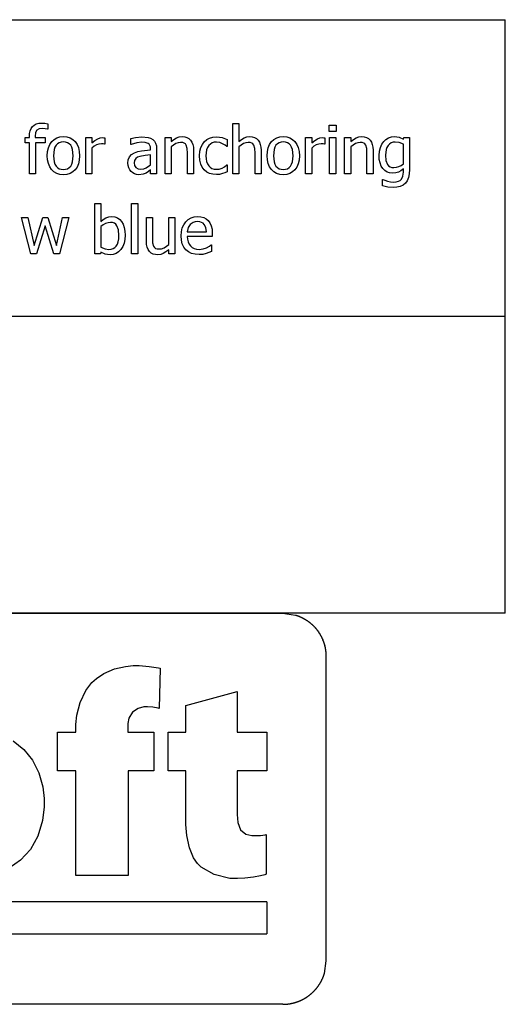
# Model space of a CAD drawing. Extents: x -8246 to 8246, y -6153 to 6153.
# Drawn here: x 6233 to 8246, y -6153 to -2074 of the extents above; entities that cross this region are included whole.
import ezdxf

# ---------------------------------------------------------------- set-up
doc = ezdxf.new("R2010")
doc.units = 0
doc.layers.get('0').update_dxf_attribs({"linetype": 'CONTINUOUS'})

msp = doc.modelspace()

# ---------------------------------------------------------------- linework, layer by layer
for p, q in [((3902.2, -2073.8), (8246, -2073.8)), ((8246, -3303.1), (8246, -2073.8)), ((6276.6, -2533.6), (6280.7, -2524.1)), ((6280.7, -2524.1), (6286.4, -2516.2)), ((6286.4, -2516.2), (6293.6, -2510.1)), ((6293.6, -2510.1), (6302.2, -2505.7)), ((6302.2, -2505.7), (6312.2, -2503)), ((6313.6, -2525.9), (6304.5, -2531.3)), ((6312.2, -2503), (6323.6, -2502.2)), ((6327.3, -2524.2), (6313.6, -2525.9)), ((6323.6, -2502.2), (6337.3, -2502.9)), ((6338.5, -2525.3), (6327.3, -2524.2)), ((6337.3, -2502.9), (6349.5, -2504.6)), ((6348.2, -2527.6), (6338.5, -2525.3)), ((6349.5, -2527.6), (6348.2, -2527.6)), ((6349.5, -2504.6), (6349.5, -2527.6)), ((7116, -2712.2), (7116, -2503.5)), ((7116, -2503.5), (7141.2, -2503.5)), ((7141.2, -2503.5), (7141.2, -2579)), ((7516, -2537.3), (7516, -2511.1)), ((7516, -2511.1), (7544.7, -2511.1)), ((7544.7, -2511.1), (7544.7, -2537.3)), ((6256.3, -2583.3), (6256.3, -2562.4)), ((6256.3, -2562.4), (6273.3, -2562.4)), ((6273.3, -2557.4), (6274.2, -2544.7)), ((6273.3, -2562.4), (6273.3, -2557.4)), ((6274.2, -2544.7), (6276.6, -2533.6)), ((6299.4, -2541.4), (6297.7, -2557.3)), ((6297.7, -2557.3), (6297.7, -2562.4)), ((6297.7, -2562.4), (6339.5, -2562.4)), ((6304.5, -2531.3), (6299.4, -2541.4)), ((6339.5, -2562.4), (6339.5, -2583.3)), ((6365.9, -2579), (6375.9, -2569.9)), ((6375.9, -2569.9), (6387.3, -2563.4)), ((6387.3, -2563.4), (6400.2, -2559.5)), ((6400.2, -2559.5), (6414.5, -2558.2)), ((6414.5, -2558.2), (6428.9, -2559.5)), ((6428.9, -2559.5), (6441.8, -2563.4)), ((6441.8, -2563.4), (6453.2, -2569.9)), ((6453.2, -2569.9), (6463.1, -2578.9)), ((6507.2, -2712.2), (6507.2, -2562.4)), ((6507.2, -2562.4), (6532.4, -2562.4)), ((6532.4, -2562.4), (6532.4, -2584.6)), ((6545.3, -2574.2), (6556.5, -2567.4)), ((6556.5, -2567.4), (6566.6, -2563.6)), ((6566.6, -2563.6), (6576.4, -2562.4)), ((6576.4, -2562.4), (6582.2, -2562.6)), ((6582.2, -2562.6), (6586.6, -2563.2)), ((6586.6, -2563.2), (6586.6, -2589.5)), ((6693.7, -2565.6), (6713.7, -2561.2)), ((6693.7, -2591.2), (6693.7, -2565.6)), ((6713.7, -2561.2), (6739.5, -2558.8)), ((6739.5, -2558.8), (6765.5, -2561.2)), ((6765.5, -2561.2), (6775.5, -2564.6)), ((6775.5, -2564.6), (6784.5, -2569.9)), ((6784.5, -2569.9), (6791.7, -2577)), ((6836.2, -2712.2), (6836.2, -2562.4)), ((6836.2, -2562.4), (6861.4, -2562.4)), ((6861.4, -2562.4), (6861.4, -2579)), ((6872.6, -2570.1), (6883.6, -2563.6)), ((6883.6, -2563.6), (6894.9, -2559.6)), ((6894.9, -2559.6), (6906.8, -2558.2)), ((6906.8, -2558.2), (6917.3, -2559.1)), ((6917.3, -2559.1), (6926.5, -2561.9)), ((6926.5, -2561.9), (6934.6, -2566.4)), ((6934.6, -2566.4), (6941.4, -2572.8)), ((7008.4, -2570.6), (7020.5, -2564.2)), ((7020.5, -2564.2), (7034.2, -2560.2)), ((7034.2, -2560.2), (7048.8, -2558.9)), ((7048.8, -2558.9), (7061, -2559.8)), ((7061, -2559.8), (7072.6, -2562.4)), ((7072.6, -2562.4), (7093.1, -2570.4)), ((7152.4, -2570.1), (7163.5, -2563.6)), ((7163.5, -2563.6), (7174.8, -2559.6)), ((7174.8, -2559.6), (7186.7, -2558.2)), ((7186.7, -2558.2), (7197.2, -2559.1)), ((7197.2, -2559.1), (7206.4, -2561.9)), ((7206.4, -2561.9), (7214.5, -2566.4)), ((7214.5, -2566.4), (7221.3, -2572.8)), ((7277, -2579), (7287, -2569.9)), ((7287, -2569.9), (7298.4, -2563.4)), ((7298.4, -2563.4), (7311.3, -2559.5)), ((7311.3, -2559.5), (7325.6, -2558.2)), ((7325.6, -2558.2), (7340, -2559.5)), ((7340, -2559.5), (7352.9, -2563.4)), ((7352.9, -2563.4), (7364.3, -2569.9)), ((7364.3, -2569.9), (7374.2, -2578.9)), ((7418.3, -2712.2), (7418.3, -2562.4)), ((7418.3, -2562.4), (7443.5, -2562.4)), ((7443.5, -2562.4), (7443.5, -2584.6)), ((7456.4, -2574.2), (7467.6, -2567.4)), ((7467.6, -2567.4), (7477.7, -2563.6)), ((7477.7, -2563.6), (7487.5, -2562.4)), ((7487.5, -2562.4), (7493.3, -2562.6)), ((7493.3, -2562.6), (7497.7, -2563.2)), ((7497.7, -2563.2), (7497.7, -2589.5)), ((7544.7, -2537.3), (7516, -2537.3)), ((7517.8, -2712.2), (7517.8, -2562.4)), ((7517.8, -2562.4), (7543, -2562.4)), ((7543, -2562.4), (7543, -2712.2)), ((7580, -2712.2), (7580, -2562.4)), ((7580, -2562.4), (7605.2, -2562.4)), ((7605.2, -2562.4), (7605.2, -2579)), ((7616.4, -2570.1), (7627.5, -2563.6)), ((7627.5, -2563.6), (7638.8, -2559.6)), ((7638.8, -2559.6), (7650.7, -2558.2)), ((7650.7, -2558.2), (7661.1, -2559.1)), ((7661.1, -2559.1), (7670.4, -2561.9)), ((7670.4, -2561.9), (7678.4, -2566.4)), ((7678.4, -2566.4), (7685.3, -2572.8)), ((7742.1, -2578.3), (7751.4, -2569.8)), ((7751.4, -2569.8), (7762.1, -2563.4)), ((7762.1, -2563.4), (7773.9, -2559.5)), ((7773.9, -2559.5), (7786, -2558.2)), ((7786, -2558.2), (7806.2, -2561)), ((7806.2, -2561), (7823.3, -2568.8)), ((7823.3, -2568.8), (7824.7, -2562.4)), ((7824.7, -2562.4), (7848.5, -2562.4)), ((7848.5, -2562.4), (7848.5, -2695.1)), ((6273.3, -2583.3), (6256.3, -2583.3)), ((6273.3, -2712.2), (6273.3, -2583.3)), ((6339.5, -2583.3), (6298.6, -2583.3)), ((6298.6, -2583.3), (6298.6, -2712.2)), ((6348.7, -2619.6), (6352.1, -2604)), ((6352.1, -2604), (6357.9, -2590.4)), ((6357.9, -2590.4), (6365.9, -2579)), ((6379.5, -2602.1), (6376.2, -2612)), ((6384.2, -2594.1), (6379.5, -2602.1)), ((6390.1, -2587.9), (6384.2, -2594.1)), ((6397.1, -2583.5), (6390.1, -2587.9)), ((6405.3, -2580.8), (6397.1, -2583.5)), ((6414.5, -2579.9), (6405.3, -2580.8)), ((6423.8, -2580.8), (6414.5, -2579.9)), ((6431.9, -2583.5), (6423.8, -2580.8)), ((6438.9, -2587.9), (6431.9, -2583.5)), ((6444.7, -2594.1), (6438.9, -2587.9)), ((6449.4, -2602.1), (6444.7, -2594.1)), ((6452.7, -2612), (6449.4, -2602.1)), ((6463.1, -2578.9), (6471.1, -2590.4)), ((6471.1, -2590.4), (6476.8, -2603.9)), ((6476.8, -2603.9), (6480.2, -2619.6)), ((6532.4, -2584.6), (6545.3, -2574.2)), ((6541.7, -2598.2), (6532.4, -2605.8)), ((6532.4, -2605.8), (6532.4, -2712.2)), ((6551.5, -2592.7), (6541.7, -2598.2)), ((6561.6, -2589.4), (6551.5, -2592.7)), ((6571.7, -2588.3), (6561.6, -2589.4)), ((6579.3, -2588.5), (6571.7, -2588.3)), ((6585.3, -2589.5), (6579.3, -2588.5)), ((6586.6, -2589.5), (6585.3, -2589.5)), ((6695.2, -2591.2), (6693.7, -2591.2)), ((6718.8, -2583.6), (6695.2, -2591.2)), ((6739.3, -2581), (6718.8, -2583.6)), ((6753.7, -2582), (6739.3, -2581)), ((6765.5, -2586.1), (6753.7, -2582)), ((6769.8, -2589.7), (6765.5, -2586.1)), ((6773, -2594.5), (6769.8, -2589.7)), ((6775, -2600.8), (6773, -2594.5)), ((6775.7, -2608.8), (6775, -2600.8)), ((6775.7, -2613.6), (6775.7, -2608.8)), ((6791.7, -2577), (6796.7, -2585.8)), ((6796.7, -2585.8), (6799.8, -2596.7)), ((6799.8, -2596.7), (6800.8, -2609.7)), ((6800.8, -2609.7), (6800.8, -2712.2)), ((6861.4, -2579), (6872.6, -2570.1)), ((6880.9, -2587.2), (6861.4, -2600.3)), ((6861.4, -2600.3), (6861.4, -2712.2)), ((6890.7, -2583.5), (6880.9, -2587.2)), ((6900.3, -2582.2), (6890.7, -2583.5)), ((6908.8, -2582.9), (6900.3, -2582.2)), ((6915.3, -2585), (6908.8, -2582.9)), ((6920.2, -2588.4), (6915.3, -2585)), ((6923.9, -2593.4), (6920.2, -2588.4)), ((6927.7, -2607.6), (6923.9, -2593.4)), ((6928.7, -2626.9), (6927.7, -2607.6)), ((6941.4, -2572.8), (6946.9, -2580.9)), ((6946.9, -2580.9), (6950.8, -2590.6)), ((6950.8, -2590.6), (6953.1, -2601.9)), ((6953.1, -2601.9), (6953.9, -2614.9)), ((6980.3, -2619.1), (6984.3, -2603.4)), ((6984.3, -2603.4), (6990.5, -2590.2)), ((6990.5, -2590.2), (6998.4, -2579.3)), ((6998.4, -2579.3), (7008.4, -2570.6)), ((7011.8, -2603.7), (7008.1, -2613.4)), ((7017, -2595.6), (7011.8, -2603.7)), ((7023.4, -2589.1), (7017, -2595.6)), ((7030.8, -2584.5), (7023.4, -2589.1)), ((7039.1, -2581.7), (7030.8, -2584.5)), ((7048.4, -2580.7), (7039.1, -2581.7)), ((7062.1, -2582.8), (7048.4, -2580.7)), ((7074.5, -2587.5), (7062.1, -2582.8)), ((7084.7, -2593.5), (7074.5, -2587.5)), ((7091.6, -2598.7), (7084.7, -2593.5)), ((7093.1, -2598.7), (7091.6, -2598.7)), ((7093.1, -2570.4), (7093.1, -2598.7)), ((7141.2, -2579), (7152.4, -2570.1)), ((7160.7, -2587.2), (7141.2, -2600.3)), ((7141.2, -2600.3), (7141.2, -2712.2)), ((7170.6, -2583.5), (7160.7, -2587.2)), ((7180.1, -2582.2), (7170.6, -2583.5)), ((7188.6, -2582.9), (7180.1, -2582.2)), ((7195.1, -2585), (7188.6, -2582.9)), ((7200, -2588.4), (7195.1, -2585)), ((7203.7, -2593.4), (7200, -2588.4)), ((7207.5, -2607.6), (7203.7, -2593.4)), ((7208.6, -2626.9), (7207.5, -2607.6)), ((7221.3, -2572.8), (7226.7, -2580.9)), ((7226.7, -2580.9), (7230.6, -2590.6)), ((7230.6, -2590.6), (7233, -2601.9)), ((7233, -2601.9), (7233.8, -2614.9)), ((7259.7, -2619.6), (7263.2, -2604)), ((7263.2, -2604), (7268.9, -2590.4)), ((7268.9, -2590.4), (7277, -2579)), ((7290.6, -2602.1), (7287.3, -2612)), ((7295.2, -2594.1), (7290.6, -2602.1)), ((7301.1, -2587.9), (7295.2, -2594.1)), ((7308.2, -2583.5), (7301.1, -2587.9)), ((7316.3, -2580.8), (7308.2, -2583.5)), ((7325.6, -2579.9), (7316.3, -2580.8)), ((7334.9, -2580.8), (7325.6, -2579.9)), ((7343, -2583.5), (7334.9, -2580.8)), ((7349.9, -2587.9), (7343, -2583.5)), ((7355.8, -2594.1), (7349.9, -2587.9)), ((7360.4, -2602.1), (7355.8, -2594.1)), ((7363.7, -2612), (7360.4, -2602.1)), ((7374.2, -2578.9), (7382.1, -2590.4)), ((7382.1, -2590.4), (7387.8, -2603.9)), ((7387.8, -2603.9), (7391.3, -2619.6)), ((7443.5, -2584.6), (7456.4, -2574.2)), ((7452.7, -2598.2), (7443.5, -2605.8)), ((7443.5, -2605.8), (7443.5, -2712.2)), ((7462.5, -2592.7), (7452.7, -2598.2)), ((7472.6, -2589.4), (7462.5, -2592.7)), ((7482.8, -2588.3), (7472.6, -2589.4)), ((7490.4, -2588.5), (7482.8, -2588.3)), ((7496.3, -2589.5), (7490.4, -2588.5)), ((7497.7, -2589.5), (7496.3, -2589.5)), ((7605.2, -2579), (7616.4, -2570.1)), ((7624.7, -2587.2), (7605.2, -2600.3)), ((7605.2, -2600.3), (7605.2, -2712.2)), ((7634.6, -2583.5), (7624.7, -2587.2)), ((7644.1, -2582.2), (7634.6, -2583.5)), ((7652.6, -2582.9), (7644.1, -2582.2)), ((7659.1, -2585), (7652.6, -2582.9)), ((7664, -2588.4), (7659.1, -2585)), ((7667.7, -2593.4), (7664, -2588.4)), ((7671.5, -2607.6), (7667.7, -2593.4)), ((7672.5, -2626.9), (7671.5, -2607.6)), ((7685.3, -2572.8), (7690.7, -2580.9)), ((7690.7, -2580.9), (7694.6, -2590.6)), ((7694.6, -2590.6), (7697, -2601.9)), ((7697, -2601.9), (7697.7, -2614.9)), ((7724.1, -2618.3), (7728.1, -2602.8)), ((7728.1, -2602.8), (7734.2, -2589.5)), ((7734.2, -2589.5), (7742.1, -2578.3)), ((7755, -2602.8), (7751.6, -2612.1)), ((7759.8, -2595), (7755, -2602.8)), ((7765.8, -2588.8), (7759.8, -2595)), ((7772.9, -2584.4), (7765.8, -2588.8)), ((7780.9, -2581.8), (7772.9, -2584.4)), ((7790, -2580.9), (7780.9, -2581.8)), ((7805.9, -2582.8), (7790, -2580.9)), ((7823.3, -2589.3), (7805.9, -2582.8)), ((7823.3, -2671.5), (7823.3, -2589.3)), ((6347.5, -2637.3), (6348.7, -2619.6)), ((6348.6, -2654.6), (6347.5, -2637.3)), ((6376.2, -2612), (6373.5, -2637.3)), ((6373.5, -2637.3), (6376.2, -2662.1)), ((6455.3, -2637.3), (6452.7, -2612)), ((6452.7, -2662.4), (6455.3, -2637.3)), ((6480.2, -2619.6), (6481.3, -2637.3)), ((6481.3, -2637.3), (6480.2, -2655.2)), ((6683.2, -2654.3), (6688.1, -2642.2)), ((6688.1, -2642.2), (6696.6, -2632.4)), ((6696.6, -2632.4), (6708.9, -2624.9)), ((6708.9, -2624.9), (6722.6, -2620)), ((6714.1, -2649.3), (6709.2, -2657)), ((6721.6, -2643.8), (6714.1, -2649.3)), ((6730.8, -2639.9), (6721.6, -2643.8)), ((6722.6, -2620), (6738.7, -2616.9)), ((6753, -2635.9), (6730.8, -2639.9)), ((6738.7, -2616.9), (6775.7, -2613.6)), ((6775.7, -2633.7), (6753, -2635.9)), ((6775.7, -2675.3), (6775.7, -2633.7)), ((6928.7, -2712.2), (6928.7, -2626.9)), ((6953.9, -2614.9), (6953.9, -2712.2)), ((6979, -2637.5), (6980.3, -2619.1)), ((6980.2, -2656), (6979, -2637.5)), ((7005.9, -2624.7), (7005.1, -2637.5)), ((7005.1, -2637.5), (7005.8, -2650)), ((7005.8, -2650), (7008, -2661.1)), ((7008.1, -2613.4), (7005.9, -2624.7)), ((7208.6, -2712.2), (7208.6, -2626.9)), ((7233.8, -2614.9), (7233.8, -2712.2)), ((7258.6, -2637.3), (7259.7, -2619.6)), ((7259.7, -2654.6), (7258.6, -2637.3)), ((7287.3, -2612), (7284.6, -2637.3)), ((7284.6, -2637.3), (7287.3, -2662.1)), ((7366.4, -2637.3), (7363.7, -2612)), ((7363.7, -2662.4), (7366.4, -2637.3)), ((7391.3, -2619.6), (7392.4, -2637.3)), ((7392.4, -2637.3), (7391.3, -2655.2)), ((7672.5, -2712.2), (7672.5, -2626.9)), ((7697.7, -2614.9), (7697.7, -2712.2)), ((7722.8, -2635.9), (7724.1, -2618.3)), ((7723.8, -2652.7), (7722.8, -2635.9)), ((7751.6, -2612.1), (7748.8, -2635.3)), ((7748.8, -2635.3), (7750.9, -2657.3)), ((6352, -2670), (6348.6, -2654.6)), ((6357.6, -2683.5), (6352, -2670)), ((6365.4, -2695.1), (6357.6, -2683.5)), ((6376.2, -2662.1), (6379.5, -2671.9)), ((6379.5, -2671.9), (6384.2, -2680)), ((6384.2, -2680), (6390.1, -2686.4)), ((6390.1, -2686.4), (6397.1, -2691)), ((6397.1, -2691), (6405.3, -2693.7)), ((6423.7, -2693.7), (6431.8, -2691)), ((6431.8, -2691), (6438.8, -2686.6)), ((6438.8, -2686.6), (6444.7, -2680.3)), ((6444.7, -2680.3), (6449.3, -2672.3)), ((6449.3, -2672.3), (6452.7, -2662.4)), ((6471.1, -2684.4), (6463.1, -2695.7)), ((6476.8, -2670.8), (6471.1, -2684.4)), ((6480.2, -2655.2), (6476.8, -2670.8)), ((6681.5, -2668.7), (6683.2, -2654.3)), ((6682.4, -2678.5), (6681.5, -2668.7)), ((6685.2, -2687.8), (6682.4, -2678.5)), ((6689.4, -2696.2), (6685.2, -2687.8)), ((6709.2, -2657), (6707.6, -2667.1)), ((6707.6, -2667.1), (6709.4, -2678.4)), ((6709.4, -2678.4), (6714.8, -2686.6)), ((6714.8, -2686.6), (6723.7, -2691.5)), ((6723.7, -2691.5), (6736, -2693.1)), ((6736, -2693.1), (6747.4, -2691.8)), ((6747.4, -2691.8), (6757.6, -2688)), ((6757.6, -2688), (6775.7, -2675.3)), ((6984.1, -2672), (6980.2, -2656)), ((6990.2, -2685.4), (6984.1, -2672)), ((6998.4, -2696.3), (6990.2, -2685.4)), ((7008, -2661.1), (7011.6, -2670.7)), ((7011.6, -2670.7), (7016.6, -2678.8)), ((7016.6, -2678.8), (7022.9, -2685.3)), ((7022.9, -2685.3), (7030.3, -2690)), ((7030.3, -2690), (7038.8, -2692.7)), ((7048.4, -2693.7), (7060.5, -2692.4)), ((7060.5, -2692.4), (7071.9, -2688.6)), ((7071.9, -2688.6), (7082.4, -2682.7)), ((7082.4, -2682.7), (7091.6, -2675.4)), ((7091.6, -2675.4), (7093.1, -2675.4)), ((7093.1, -2675.4), (7093.1, -2703.7)), ((7263, -2670), (7259.7, -2654.6)), ((7268.6, -2683.5), (7263, -2670)), ((7276.5, -2695.1), (7268.6, -2683.5)), ((7287.3, -2662.1), (7290.6, -2671.9)), ((7290.6, -2671.9), (7295.2, -2680)), ((7295.2, -2680), (7301.1, -2686.4)), ((7301.1, -2686.4), (7308.2, -2691)), ((7308.2, -2691), (7316.3, -2693.7)), ((7334.8, -2693.7), (7342.9, -2691)), ((7342.9, -2691), (7349.8, -2686.6)), ((7349.8, -2686.6), (7355.7, -2680.3)), ((7355.7, -2680.3), (7360.4, -2672.3)), ((7360.4, -2672.3), (7363.7, -2662.4)), ((7382.1, -2684.4), (7374.2, -2695.7)), ((7387.8, -2670.8), (7382.1, -2684.4)), ((7391.3, -2655.2), (7387.8, -2670.8)), ((7726.6, -2667.4), (7723.8, -2652.7)), ((7731.3, -2680), (7726.6, -2667.4)), ((7738, -2690.6), (7731.3, -2680)), ((7746.2, -2698.9), (7738, -2690.6)), ((7750.9, -2657.3), (7757.2, -2673.3)), ((7757.2, -2673.3), (7762.1, -2679)), ((7762.1, -2679), (7768.2, -2683)), ((7768.2, -2683), (7775.6, -2685.5)), ((7775.6, -2685.5), (7784.4, -2686.3)), ((7784.4, -2686.3), (7794.3, -2685.3)), ((7794.3, -2685.3), (7804.6, -2682.4)), ((7804.6, -2682.4), (7814.4, -2677.7)), ((7823.3, -2692.3), (7813.2, -2700)), ((7814.4, -2677.7), (7823.3, -2671.5)), ((7823.3, -2705.5), (7823.3, -2692.3)), ((6298.6, -2712.2), (6273.3, -2712.2)), ((6375.2, -2704.4), (6365.4, -2695.1)), ((6386.6, -2711), (6375.2, -2704.4)), ((6399.8, -2715), (6386.6, -2711)), ((6414.5, -2716.3), (6399.8, -2715)), ((6405.3, -2693.7), (6414.5, -2694.6)), ((6414.5, -2694.6), (6423.7, -2693.7)), ((6428.9, -2715), (6414.5, -2716.3)), ((6441.8, -2711.2), (6428.9, -2715)), ((6453.2, -2704.7), (6441.8, -2711.2)), ((6463.1, -2695.7), (6453.2, -2704.7)), ((6532.4, -2712.2), (6507.2, -2712.2)), ((6694.8, -2703), (6689.4, -2696.2)), ((6701.6, -2708.6), (6694.8, -2703)), ((6709.4, -2712.8), (6701.6, -2708.6)), ((6718, -2715.4), (6709.4, -2712.8)), ((6727, -2716.3), (6718, -2715.4)), ((6744.5, -2714.4), (6727, -2716.3)), ((6757.4, -2709.1), (6744.5, -2714.4)), ((6767.4, -2702.6), (6757.4, -2709.1)), ((6775.7, -2696.2), (6767.4, -2702.6)), ((6775.7, -2712.2), (6775.7, -2696.2)), ((6800.8, -2712.2), (6775.7, -2712.2)), ((6861.4, -2712.2), (6836.2, -2712.2)), ((6953.9, -2712.2), (6928.7, -2712.2)), ((7008.6, -2704.8), (6998.4, -2696.3)), ((7020.5, -2710.8), (7008.6, -2704.8)), ((7034.1, -2714.3), (7020.5, -2710.8)), ((7048.8, -2715.5), (7034.1, -2714.3)), ((7038.8, -2692.7), (7048.4, -2693.7)), ((7062, -2714.5), (7048.8, -2715.5)), ((7073.5, -2711.6), (7062, -2714.5)), ((7083.7, -2707.9), (7073.5, -2711.6)), ((7093.1, -2703.7), (7083.7, -2707.9)), ((7141.2, -2712.2), (7116, -2712.2)), ((7233.8, -2712.2), (7208.6, -2712.2)), ((7286.3, -2704.4), (7276.5, -2695.1)), ((7297.7, -2711), (7286.3, -2704.4)), ((7310.8, -2715), (7297.7, -2711)), ((7325.6, -2716.3), (7310.8, -2715)), ((7316.3, -2693.7), (7325.6, -2694.6)), ((7325.6, -2694.6), (7334.8, -2693.7)), ((7340, -2715), (7325.6, -2716.3)), ((7352.9, -2711.2), (7340, -2715)), ((7364.3, -2704.7), (7352.9, -2711.2)), ((7374.2, -2695.7), (7364.3, -2704.7)), ((7443.5, -2712.2), (7418.3, -2712.2)), ((7543, -2712.2), (7517.8, -2712.2)), ((7605.2, -2712.2), (7580, -2712.2)), ((7697.7, -2712.2), (7672.5, -2712.2)), ((7755.7, -2704.9), (7746.2, -2698.9)), ((7766.6, -2708.4), (7755.7, -2704.9)), ((7778.7, -2709.6), (7766.6, -2708.4)), ((7792.3, -2708.6), (7778.7, -2709.6)), ((7803.3, -2705.4), (7792.3, -2708.6)), ((7813.2, -2700), (7803.3, -2705.4)), ((7815.5, -2734.7), (7821.5, -2722)), ((7821.5, -2722), (7823.3, -2705.5)), ((7844.3, -2728.2), (7839.1, -2740.9)), ((7847.4, -2712.9), (7844.3, -2728.2)), ((7848.5, -2695.1), (7847.4, -2712.9)), ((7737.2, -2762.5), (7737.2, -2736.2)), ((7737.2, -2736.2), (7738.5, -2736.2)), ((7758.6, -2767.1), (7737.2, -2762.5)), ((7738.5, -2736.2), (7746, -2739.1)), ((7746, -2739.1), (7757.3, -2742.5)), ((7757.3, -2742.5), (7770.2, -2745.3)), ((7781, -2768.9), (7758.6, -2767.1)), ((7770.2, -2745.3), (7783, -2746.4)), ((7797, -2767.8), (7781, -2768.9)), ((7783, -2746.4), (7793.8, -2745.6)), ((7793.8, -2745.6), (7802.8, -2743.3)), ((7810.8, -2764.4), (7797, -2767.8)), ((7802.8, -2743.3), (7810, -2739.6)), ((7810, -2739.6), (7815.5, -2734.7)), ((7822.4, -2758.9), (7810.8, -2764.4)), ((7831.8, -2751.1), (7822.4, -2758.9)), ((7839.1, -2740.9), (7831.8, -2751.1)), ((6544.8, -3043.7), (6544.8, -2835)), ((6544.8, -2835), (6570, -2835)), ((6570, -2835), (6570, -2909.6)), ((6697.1, -3043.7), (6697.1, -2835)), ((6697.1, -2835), (6722.3, -2835)), ((6722.3, -2835), (6722.3, -3043.7)), ((6279.2, -3043.7), (6240.9, -2893.9)), ((6240.9, -2893.9), (6267.2, -2893.9)), ((6267.2, -2893.9), (6293.6, -3009.9)), ((6293.6, -3009.9), (6329.1, -2893.9)), ((6329.1, -2893.9), (6349.9, -2893.9)), ((6349.9, -2893.9), (6386.4, -3009.9)), ((6386.4, -3009.9), (6411.3, -2893.9)), ((6436.7, -2893.9), (6398.7, -3043.7)), ((6411.3, -2893.9), (6436.7, -2893.9)), ((6579.9, -2901.7), (6590.6, -2895.3)), ((6590.6, -2895.3), (6602.5, -2891.1)), ((6602.5, -2891.1), (6615.8, -2889.7)), ((6615.8, -2889.7), (6627.8, -2891)), ((6627.8, -2891), (6638.5, -2894.8)), ((6638.5, -2894.8), (6647.8, -2901.1)), ((6758.2, -2991.1), (6758.2, -2893.9)), ((6758.2, -2893.9), (6783.5, -2893.9)), ((6783.5, -2893.9), (6783.5, -2979.2)), ((6850.8, -3005.7), (6850.8, -2893.9)), ((6850.8, -2893.9), (6876, -2893.9)), ((6876, -2893.9), (6876, -3043.7)), ((6931.6, -2901.9), (6943.4, -2895.1)), ((6943.4, -2895.1), (6956.7, -2891.1)), ((6956.7, -2891.1), (6971.5, -2889.7)), ((6971.5, -2889.7), (6984.6, -2890.7)), ((6984.6, -2890.7), (6996.1, -2893.7)), ((6996.1, -2893.7), (7006.2, -2898.9)), ((6338.8, -2928.2), (6302.4, -3043.7)), ((6375.4, -3043.7), (6338.8, -2928.2)), ((6570, -2909.6), (6579.9, -2901.7)), ((6579, -2924), (6570, -2930.7)), ((6570, -2930.7), (6570, -3016.6)), ((6589.1, -2918.5), (6579, -2924)), ((6599.6, -2914.9), (6589.1, -2918.5)), ((6609.9, -2913.7), (6599.6, -2914.9)), ((6618.4, -2914.6), (6609.9, -2913.7)), ((6625.6, -2917.2), (6618.4, -2914.6)), ((6631.5, -2921.5), (6625.6, -2917.2)), ((6636.2, -2927.6), (6631.5, -2921.5)), ((6642.4, -2944.7), (6636.2, -2927.6)), ((6647.8, -2901.1), (6655.8, -2910)), ((6655.8, -2910), (6662.2, -2921.2)), ((6662.2, -2921.2), (6666.8, -2934.2)), ((6666.8, -2934.2), (6669.5, -2949.3)), ((6903.3, -2952.3), (6906.9, -2936.8)), ((6906.9, -2936.8), (6912.9, -2923.1)), ((6912.9, -2923.1), (6921.3, -2911.4)), ((6921.3, -2911.4), (6931.6, -2901.9)), ((6931.5, -2935.4), (6927.7, -2952.1)), ((6940.1, -2922.3), (6931.5, -2935.4)), ((6952.9, -2913.5), (6940.1, -2922.3)), ((6960.7, -2911.3), (6952.9, -2913.5)), ((6970, -2910.5), (6960.7, -2911.3)), ((6979.4, -2911.2), (6970, -2910.5)), ((6987.1, -2913.4), (6979.4, -2911.2)), ((6993.4, -2917.1), (6987.1, -2913.4)), ((6998.4, -2922), (6993.4, -2917.1)), ((7004.6, -2934.5), (6998.4, -2922)), ((7007, -2952.1), (7004.6, -2934.5)), ((7006.2, -2898.9), (7014.9, -2906.3)), ((7014.9, -2906.3), (7022, -2915.9)), ((7022, -2915.9), (7027.3, -2927.3)), ((7027.3, -2927.3), (7030.5, -2941.1)), ((6644.4, -2968.3), (6642.4, -2944.7)), ((6643.7, -2982.1), (6644.4, -2968.3)), ((6670.4, -2966.3), (6669.3, -2983.8)), ((6669.5, -2949.3), (6670.4, -2966.3)), ((6902.1, -2969.6), (6903.3, -2952.3)), ((6903.4, -2987.1), (6902.1, -2969.6)), ((6927.7, -2952.1), (7007, -2952.1)), ((7031.5, -2971.4), (6927.7, -2971.4)), ((6927.7, -2971.4), (6928.6, -2983.7)), ((7030.5, -2941.1), (7031.5, -2957.7)), ((7031.5, -2957.7), (7031.5, -2971.4)), ((6570, -3016.6), (6586.9, -3023.2)), ((6620.3, -3021.7), (6627.4, -3017.5)), ((6627.4, -3017.5), (6633.4, -3011.5)), ((6633.4, -3011.5), (6638.2, -3003.6)), ((6638.2, -3003.6), (6641.6, -2993.8)), ((6641.6, -2993.8), (6643.7, -2982.1)), ((6660.4, -3013.3), (6652.6, -3025.4)), ((6666, -2999.4), (6660.4, -3013.3)), ((6669.3, -2983.8), (6666, -2999.4)), ((6759.1, -3005.1), (6758.2, -2991.1)), ((6761.8, -3016.8), (6759.1, -3005.1)), ((6766.1, -3026.5), (6761.8, -3016.8)), ((6783.5, -2979.2), (6784.3, -2998.9)), ((6784.3, -2998.9), (6788.3, -3012.7)), ((6788.3, -3012.7), (6791.9, -3017.7)), ((6791.9, -3017.7), (6796.7, -3021.1)), ((6821.4, -3022.5), (6831.6, -3018.6)), ((6831.6, -3018.6), (6850.8, -3005.7)), ((6907.1, -3002.5), (6903.4, -2987.1)), ((6913.3, -3015.8), (6907.1, -3002.5)), ((6921.9, -3027), (6913.3, -3015.8)), ((6928.6, -2983.7), (6931, -2994.4)), ((6931, -2994.4), (6935.1, -3003.7)), ((6935.1, -3003.7), (6940.9, -3011.3)), ((6940.9, -3011.3), (6948.1, -3017.4)), ((6948.1, -3017.4), (6956.5, -3021.7)), ((6993.5, -3023.3), (7007.9, -3018.4)), ((7007.9, -3018.4), (7019.5, -3012.5)), ((7019.5, -3012.5), (7027.3, -3007)), ((7027.3, -3007), (7028.7, -3007)), ((7028.7, -3007), (7028.7, -3034.5)), ((6302.4, -3043.7), (6279.2, -3043.7)), ((6398.7, -3043.7), (6375.4, -3043.7)), ((6568.4, -3043.7), (6544.8, -3043.7)), ((6570, -3036.7), (6568.4, -3043.7)), ((6587.1, -3044.8), (6570, -3036.7)), ((6586.9, -3023.2), (6603.1, -3025.2)), ((6596.6, -3047.1), (6587.1, -3044.8)), ((6607.9, -3047.8), (6596.6, -3047.1)), ((6603.1, -3025.2), (6612.2, -3024.3)), ((6620.8, -3046.4), (6607.9, -3047.8)), ((6612.2, -3024.3), (6620.3, -3021.7)), ((6632.5, -3042.2), (6620.8, -3046.4)), ((6643.1, -3035.2), (6632.5, -3042.2)), ((6652.6, -3025.4), (6643.1, -3035.2)), ((6722.3, -3043.7), (6697.1, -3043.7)), ((6771.8, -3034.4), (6766.1, -3026.5)), ((6778.8, -3040.4), (6771.8, -3034.4)), ((6786.9, -3044.6), (6778.8, -3040.4)), ((6795.8, -3047), (6786.9, -3044.6)), ((6805.3, -3047.8), (6795.8, -3047)), ((6796.7, -3021.1), (6803.1, -3023.1)), ((6803.1, -3023.1), (6811.9, -3023.8)), ((6817.6, -3046.5), (6805.3, -3047.8)), ((6811.9, -3023.8), (6821.4, -3022.5)), ((6828.6, -3042.5), (6817.6, -3046.5)), ((6839.4, -3036), (6828.6, -3042.5)), ((6850.8, -3027), (6839.4, -3036)), ((6850.8, -3043.7), (6850.8, -3027)), ((6876, -3043.7), (6850.8, -3043.7)), ((6932.8, -3035.8), (6921.9, -3027)), ((6945.7, -3042.1), (6932.8, -3035.8)), ((6960.6, -3045.9), (6945.7, -3042.1)), ((6956.5, -3021.7), (6966.3, -3024.3)), ((6977.5, -3047.1), (6960.6, -3045.9)), ((6966.3, -3024.3), (6977.2, -3025.2)), ((6977.2, -3025.2), (6993.5, -3023.3)), ((6992.6, -3046.1), (6977.5, -3047.1)), ((7005.9, -3043), (6992.6, -3046.1)), ((7017.7, -3038.9), (7005.9, -3043)), ((7028.7, -3034.5), (7017.7, -3038.9)), ((8246, -3303.1), (3902.2, -3303.1)), ((8246, -4532.4), (8246, -3303.1)), ((8246, -4532.4), (3902.2, -4532.4)), ((4082.7, -4532.4), (7323.1, -4532.4)), ((7323.1, -4532.4), (7376.3, -4540.3)), ((7376.3, -4540.3), (7377.7, -4540.8)), ((7377.7, -4540.8), (7379, -4541.2)), ((7379, -4541.2), (7380.4, -4541.6)), ((7380.4, -4541.6), (7381.7, -4542.1)), ((7381.7, -4542.1), (7383, -4542.6)), ((7383, -4542.6), (7384.4, -4543)), ((7384.4, -4543), (7385.7, -4543.5)), ((7385.7, -4543.5), (7387, -4544)), ((7387, -4544), (7388.4, -4544.5)), ((7388.4, -4544.5), (7389.7, -4545.1)), ((7389.7, -4545.1), (7391, -4545.6)), ((7391, -4545.6), (7392.3, -4546.1)), ((7392.3, -4546.1), (7393.6, -4546.7)), ((7393.6, -4546.7), (7394.9, -4547.2)), ((7394.9, -4547.2), (7396.2, -4547.8)), ((7396.2, -4547.8), (7397.5, -4548.4)), ((7397.5, -4548.4), (7398.8, -4549)), ((7398.8, -4549), (7400.1, -4549.6)), ((7400.1, -4549.6), (7401.4, -4550.2)), ((7401.4, -4550.2), (7402.7, -4550.8)), ((7402.7, -4550.8), (7404, -4551.4)), ((7404, -4551.4), (7405.2, -4552.1)), ((7405.2, -4552.1), (7406.5, -4552.7)), ((7406.5, -4552.7), (7407.7, -4553.4)), ((7407.7, -4553.4), (7409, -4554)), ((7409, -4554), (7410.2, -4554.7)), ((7410.2, -4554.7), (7411.5, -4555.4)), ((7411.5, -4555.4), (7412.7, -4556.1)), ((7412.7, -4556.1), (7414, -4556.8)), ((7414, -4556.8), (7415.2, -4557.5)), ((7415.2, -4557.5), (7416.4, -4558.3)), ((7416.4, -4558.3), (7417.6, -4559)), ((7417.6, -4559), (7418.8, -4559.7)), ((7418.8, -4559.7), (7420, -4560.5)), ((7420, -4560.5), (7421.2, -4561.3)), ((7421.2, -4561.3), (7422.4, -4562)), ((7422.4, -4562), (7423.6, -4562.8)), ((7423.6, -4562.8), (7424.8, -4563.6)), ((7424.8, -4563.6), (7425.9, -4564.4)), ((7425.9, -4564.4), (7427.1, -4565.2)), ((7427.1, -4565.2), (7428.3, -4566.1)), ((7428.3, -4566.1), (7429.4, -4566.9)), ((7429.4, -4566.9), (7430.6, -4567.7)), ((7430.6, -4567.7), (7431.7, -4568.6)), ((7431.7, -4568.6), (7432.8, -4569.4)), ((7432.8, -4569.4), (7434, -4570.3)), ((7434, -4570.3), (7435.1, -4571.2)), ((7435.1, -4571.2), (7436.2, -4572.1)), ((7436.2, -4572.1), (7437.3, -4573)), ((7437.3, -4573), (7438.4, -4573.9)), ((7438.4, -4573.9), (7439.5, -4574.8)), ((7439.5, -4574.8), (7440.6, -4575.7)), ((7440.6, -4575.7), (7441.6, -4576.6)), ((7441.6, -4576.6), (7442.7, -4577.5)), ((7442.7, -4577.5), (7443.8, -4578.5)), ((7443.8, -4578.5), (7444.8, -4579.4)), ((7444.8, -4579.4), (7445.9, -4580.4)), ((7445.9, -4580.4), (7446.9, -4581.4)), ((7446.9, -4581.4), (7447.9, -4582.3)), ((7447.9, -4582.3), (7449, -4583.3)), ((7449, -4583.3), (7450, -4584.3)), ((7450, -4584.3), (7451, -4585.3)), ((7451, -4585.3), (7452, -4586.3)), ((7452, -4586.3), (7453, -4587.3)), ((7453, -4587.3), (7454, -4588.4)), ((7454, -4588.4), (7454.9, -4589.4)), ((7454.9, -4589.4), (7455.9, -4590.4)), ((7455.9, -4590.4), (7456.9, -4591.5)), ((7456.9, -4591.5), (7457.8, -4592.5)), ((7457.8, -4592.5), (7458.8, -4593.6)), ((7458.8, -4593.6), (7459.7, -4594.7)), ((7459.7, -4594.7), (7460.6, -4595.7)), ((7460.6, -4595.7), (7461.6, -4596.8)), ((7461.6, -4596.8), (7462.5, -4597.9)), ((7462.5, -4597.9), (7463.4, -4599)), ((7463.4, -4599), (7464.3, -4600.1)), ((7464.3, -4600.1), (7465.1, -4601.2)), ((7465.1, -4601.2), (7466, -4602.4)), ((7466, -4602.4), (7466.9, -4603.5)), ((7466.9, -4603.5), (7467.7, -4604.6)), ((7467.7, -4604.6), (7468.6, -4605.7)), ((7468.6, -4605.7), (7469.4, -4606.9)), ((7469.4, -4606.9), (7470.3, -4608)), ((7470.3, -4608), (7471.1, -4609.2)), ((7471.1, -4609.2), (7471.9, -4610.4)), ((7471.9, -4610.4), (7472.7, -4611.5)), ((7473.5, -4612.7), (7472.7, -4611.5)), ((7474.3, -4613.9), (7473.5, -4612.7)), ((7475, -4615.1), (7474.3, -4613.9)), ((7475.8, -4616.3), (7475, -4615.1)), ((7476.6, -4617.5), (7475.8, -4616.3)), ((7476.6, -4617.5), (7477.3, -4618.7)), ((7478, -4619.9), (7477.3, -4618.7)), ((7478.8, -4621.1), (7478, -4619.9)), ((7479.5, -4622.4), (7478.8, -4621.1)), ((7480.2, -4623.6), (7479.5, -4622.4)), ((7480.9, -4624.8), (7480.2, -4623.6)), ((7481.6, -4626.1), (7480.9, -4624.8)), ((7482.3, -4627.3), (7481.6, -4626.1)), ((7482.3, -4627.3), (7482.9, -4628.6)), ((7483.6, -4629.8), (7482.9, -4628.6)), ((7484.2, -4631.1), (7483.6, -4629.8)), ((7484.9, -4632.4), (7484.2, -4631.1)), ((7485.5, -4633.6), (7484.9, -4632.4)), ((7485.5, -4633.6), (7486.1, -4634.9)), ((7486.7, -4636.2), (7486.1, -4634.9)), ((7487.3, -4637.5), (7486.7, -4636.2)), ((7487.9, -4638.8), (7487.3, -4637.5)), ((7487.9, -4638.8), (7488.5, -4640.1)), ((7488.5, -4640.1), (7489.1, -4641.4)), ((7489.1, -4641.4), (7489.6, -4642.7)), ((7490.2, -4644), (7489.6, -4642.7)), ((7490.2, -4644), (7490.7, -4645.3)), ((7491.3, -4646.6), (7490.7, -4645.3)), ((7491.8, -4647.9), (7491.3, -4646.6)), ((7492.3, -4649.3), (7491.8, -4647.9)), ((7492.8, -4650.6), (7492.3, -4649.3)), ((7493.3, -4651.9), (7492.8, -4650.6)), ((7493.7, -4653.3), (7493.3, -4651.9)), ((7494.2, -4654.6), (7493.7, -4653.3)), ((7494.7, -4656), (7494.2, -4654.6)), ((7495.1, -4657.3), (7494.7, -4656)), ((7495.5, -4658.7), (7495.1, -4657.3)), ((7496, -4660), (7495.5, -4658.7)), ((7496.4, -4661.4), (7496, -4660)), ((7496.8, -4662.7), (7496.4, -4661.4)), ((7496.8, -4662.7), (7497.2, -4664.1)), ((7497.5, -4665.5), (7497.2, -4664.1)), ((7497.5, -4665.5), (7497.9, -4666.8)), ((7498.3, -4668.2), (7497.9, -4666.8)), ((7498.6, -4669.6), (7498.3, -4668.2)), ((7499, -4671), (7498.6, -4669.6)), ((7499.3, -4672.3), (7499, -4671)), ((7499.6, -4673.7), (7499.3, -4672.3)), ((7499.6, -4673.7), (7499.9, -4675.1)), ((7500.2, -4676.5), (7499.9, -4675.1)), ((7500.5, -4677.9), (7500.2, -4676.5)), ((7500.8, -4679.3), (7500.5, -4677.9)), ((7501, -4680.7), (7500.8, -4679.3)), ((7501.3, -4682.1), (7501, -4680.7)), ((7501.5, -4683.5), (7501.3, -4682.1)), ((7501.7, -4684.9), (7501.5, -4683.5)), ((7501.9, -4686.3), (7501.7, -4684.9)), ((7502.2, -4687.7), (7501.9, -4686.3)), ((7502.3, -4689.1), (7502.2, -4687.7)), ((7502.5, -4690.5), (7502.3, -4689.1)), ((7502.7, -4691.9), (7502.5, -4690.5)), ((7502.9, -4693.3), (7502.7, -4691.9)), ((7503, -4694.7), (7502.9, -4693.3)), ((7503.2, -4696.2), (7503, -4694.7)), ((7504, -4713.2), (7503.2, -4696.2)), ((7504, -5972.9), (7504, -4713.2)), ((6582.4, -4782.4), (6626.4, -4763.4)), ((6626.4, -4763.4), (6671.5, -4753)), ((6671.5, -4753), (6704, -4749.9)), ((6704, -4749.9), (6728.6, -4749.9)), ((6728.6, -4749.9), (6769.9, -4753)), ((6769.9, -4753), (6808, -4759.2)), ((6808, -4759.2), (6815, -4760.7)), ((6815, -4760.7), (6811.3, -4927.1)), ((6532.5, -4820.5), (6542.5, -4811.4)), ((6542.5, -4811.4), (6551.4, -4803)), ((6551.4, -4803), (6582.4, -4782.4)), ((6483.5, -4902.7), (6507.5, -4853.4)), ((6507.5, -4853.4), (6532.5, -4820.5)), ((6922.3, -4915), (7134.5, -4857.2)), ((7134.5, -4857.2), (7134.5, -5026)), ((6469.7, -4955.1), (6483.5, -4902.7)), ((6723.8, -4927), (6700.4, -4943.2)), ((6747.8, -4921.1), (6723.8, -4927)), ((6763.3, -4921.1), (6747.8, -4921.1)), ((6785.4, -4922.7), (6763.3, -4921.1)), ((6807.1, -4926.2), (6785.4, -4922.7)), ((6811.3, -4927.1), (6807.1, -4926.2)), ((6922.3, -5026), (6922.3, -4915)), ((6465.3, -4993.8), (6469.7, -4955.1)), ((6686, -4967.4), (6681.1, -4989.6)), ((6700.4, -4943.2), (6686, -4967.4)), ((6465.3, -5026), (6465.3, -4993.8)), ((6681.1, -4989.6), (6681.1, -5026)), ((6389.3, -5185.2), (6389.3, -5026)), ((6389.3, -5026), (6465.3, -5026)), ((6681.1, -5026), (6789.6, -5026)), ((6789.6, -5026), (6789.6, -5185.2)), ((6848.7, -5185.2), (6848.7, -5026)), ((6848.7, -5026), (6922.3, -5026)), ((7134.5, -5026), (7257.5, -5026)), ((7257.5, -5026), (7257.5, -5185.2)), ((6205.7, -5061.8), (6250.4, -5097.7)), ((6250.4, -5097.7), (6286.4, -5142)), ((6286.4, -5142), (6313, -5193.8)), ((6313, -5193.8), (6329.4, -5252.3)), ((6465.3, -5185.2), (6389.3, -5185.2)), ((6465.3, -5619.3), (6465.3, -5185.2)), ((6789.6, -5185.2), (6683.5, -5185.2)), ((6683.5, -5185.2), (6683.5, -5619.3)), ((6922.3, -5185.2), (6848.7, -5185.2)), ((6922.3, -5408), (6922.3, -5185.2)), ((7257.5, -5185.2), (7134.5, -5185.2)), ((7134.5, -5185.2), (7134.5, -5366.4)), ((6329.4, -5252.3), (6335.1, -5300.5)), ((6335.1, -5300.5), (6335.1, -5335.5)), ((6335.1, -5335.5), (6328.1, -5392.1)), ((7134.5, -5366.4), (7137.7, -5400.1)), ((6328.1, -5392.1), (6308.4, -5457)), ((6925.8, -5454.4), (6922.3, -5408)), ((7137.7, -5400.1), (7148.9, -5430.8)), ((6308.4, -5457), (6277.6, -5511.4)), ((6936.4, -5505.1), (6925.8, -5454.4)), ((7148.9, -5430.8), (7170, -5448.4)), ((7170, -5448.4), (7194.9, -5454.1)), ((7194.9, -5454.1), (7210.3, -5454.1)), ((7210.3, -5454.1), (7231.8, -5453.4)), ((7231.8, -5453.4), (7250.5, -5450.4)), ((7250.5, -5450.4), (7255, -5449.2)), ((7255, -5449.2), (7255, -5614.4)), ((6953.8, -5545.7), (6936.4, -5505.1)), ((6277.6, -5511.4), (6237.3, -5555.5)), ((6970.8, -5570.1), (6953.8, -5545.7)), ((6237.3, -5555.5), (6189.3, -5589.5)), ((6977.7, -5577.1), (6970.8, -5570.1)), ((6985.5, -5584.9), (6977.7, -5577.1)), ((7039.6, -5615.9), (6985.5, -5584.9)), ((6683.5, -5619.3), (6465.3, -5619.3)), ((7104.4, -5631.3), (7039.6, -5615.9)), ((7201.8, -5626.5), (7166, -5630)), ((7232, -5621.1), (7201.8, -5626.5)), ((7249.5, -5616.5), (7232, -5621.1)), ((7255, -5614.4), (7249.5, -5616.5)), ((7136, -5631.3), (7104.4, -5631.3)), ((7166, -5630), (7136, -5631.3)), ((7257.5, -5729.1), (5153.5, -5729.1)), ((7257.5, -5729.1), (7257.5, -5861.6)), ((5153.5, -5861.6), (7257.5, -5861.6)), ((7496, -6025.9), (7504, -5972.9)), ((7491.8, -6037.9), (7492.3, -6036.6)), ((7492.3, -6036.6), (7492.8, -6035.3)), ((7492.8, -6035.3), (7493.3, -6033.9)), ((7493.3, -6033.9), (7493.8, -6032.6)), ((7493.8, -6032.6), (7494.2, -6031.3)), ((7494.2, -6031.3), (7494.7, -6029.9)), ((7494.7, -6029.9), (7495.1, -6028.6)), ((7495.1, -6028.6), (7495.6, -6027.2)), ((7495.6, -6027.2), (7496, -6025.9)), ((7469.5, -6078.8), (7470.4, -6077.7)), ((7470.4, -6077.7), (7471.2, -6076.5)), ((7471.2, -6076.5), (7472, -6075.4)), ((7472, -6075.4), (7472.8, -6074.2)), ((7472.8, -6074.2), (7473.6, -6073)), ((7473.6, -6073), (7474.4, -6071.8)), ((7474.4, -6071.8), (7475.1, -6070.7)), ((7475.1, -6070.7), (7475.9, -6069.5)), ((7475.9, -6069.5), (7476.6, -6068.3)), ((7476.6, -6068.3), (7477.4, -6067.1)), ((7477.4, -6067.1), (7478.1, -6065.9)), ((7478.1, -6065.9), (7478.9, -6064.6)), ((7478.9, -6064.6), (7479.6, -6063.4)), ((7479.6, -6063.4), (7480.3, -6062.2)), ((7480.3, -6062.2), (7481, -6061)), ((7481, -6061), (7481.7, -6059.7)), ((7481.7, -6059.7), (7482.3, -6058.5)), ((7482.3, -6058.5), (7483, -6057.2)), ((7483, -6057.2), (7483.7, -6056)), ((7483.7, -6056), (7484.3, -6054.7)), ((7484.3, -6054.7), (7484.9, -6053.5)), ((7484.9, -6053.5), (7485.6, -6052.2)), ((7485.6, -6052.2), (7486.2, -6050.9)), ((7486.2, -6050.9), (7486.8, -6049.6)), ((7486.8, -6049.6), (7487.4, -6048.4)), ((7487.4, -6048.4), (7488, -6047.1)), ((7488, -6047.1), (7488.6, -6045.8)), ((7488.6, -6045.8), (7489.1, -6044.5)), ((7489.1, -6044.5), (7489.7, -6043.2)), ((7489.7, -6043.2), (7490.2, -6041.9)), ((7490.2, -6041.9), (7490.8, -6040.6)), ((7490.8, -6040.6), (7491.3, -6039.2)), ((7491.3, -6039.2), (7491.8, -6037.9)), ((7428.5, -6119.5), (7429.7, -6118.7)), ((7429.7, -6118.7), (7430.8, -6117.9)), ((7430.8, -6117.9), (7431.9, -6117)), ((7431.9, -6117), (7433.1, -6116.2)), ((7433.1, -6116.2), (7434.2, -6115.3)), ((7434.2, -6115.3), (7435.3, -6114.4)), ((7435.3, -6114.4), (7436.4, -6113.6)), ((7436.4, -6113.6), (7437.5, -6112.7)), ((7437.5, -6112.7), (7438.6, -6111.8)), ((7438.6, -6111.8), (7439.7, -6110.9)), ((7439.7, -6110.9), (7440.8, -6110)), ((7440.8, -6110), (7441.8, -6109)), ((7441.8, -6109), (7442.9, -6108.1)), ((7442.9, -6108.1), (7444, -6107.2)), ((7444, -6107.2), (7445, -6106.2)), ((7445, -6106.2), (7446.1, -6105.3)), ((7446.1, -6105.3), (7447.1, -6104.3)), ((7447.1, -6104.3), (7448.1, -6103.3)), ((7448.1, -6103.3), (7449.1, -6102.3)), ((7449.1, -6102.3), (7450.2, -6101.3)), ((7450.2, -6101.3), (7451.2, -6100.3)), ((7451.2, -6100.3), (7452.2, -6099.3)), ((7452.2, -6099.3), (7453.1, -6098.3)), ((7453.1, -6098.3), (7454.1, -6097.3)), ((7454.1, -6097.3), (7455.1, -6096.3)), ((7455.1, -6096.3), (7456.1, -6095.2)), ((7456.1, -6095.2), (7457, -6094.2)), ((7457, -6094.2), (7458, -6093.1)), ((7458, -6093.1), (7458.9, -6092.1)), ((7458.9, -6092.1), (7459.8, -6091)), ((7459.8, -6091), (7460.8, -6090)), ((7460.8, -6090), (7461.7, -6088.9)), ((7461.7, -6088.9), (7462.6, -6087.8)), ((7462.6, -6087.8), (7463.5, -6086.7)), ((7463.5, -6086.7), (7464.4, -6085.6)), ((7464.4, -6085.6), (7465.3, -6084.5)), ((7465.3, -6084.5), (7466.1, -6083.4)), ((7466.1, -6083.4), (7467, -6082.2)), ((7467, -6082.2), (7467.8, -6081.1)), ((7467.8, -6081.1), (7468.7, -6080)), ((7468.7, -6080), (7469.5, -6078.8)), ((7323.7, -6153.1), (4082.5, -6153.1)), ((7323.7, -6153.1), (7340.7, -6152.3)), ((7340.7, -6152.3), (7342.1, -6152.2)), ((7342.1, -6152.2), (7343.5, -6152.1)), ((7343.5, -6152.1), (7344.9, -6151.9)), ((7344.9, -6151.9), (7346.3, -6151.7)), ((7346.3, -6151.7), (7347.7, -6151.5)), ((7347.7, -6151.5), (7349.1, -6151.3)), ((7349.1, -6151.3), (7350.5, -6151.1)), ((7350.5, -6151.1), (7351.9, -6150.9)), ((7351.9, -6150.9), (7353.3, -6150.7)), ((7353.3, -6150.7), (7354.7, -6150.5)), ((7354.7, -6150.5), (7356.1, -6150.2)), ((7356.1, -6150.2), (7357.5, -6150)), ((7357.5, -6150), (7358.9, -6149.7)), ((7358.9, -6149.7), (7360.2, -6149.4)), ((7360.2, -6149.4), (7361.6, -6149.1)), ((7361.6, -6149.1), (7363, -6148.8)), ((7363, -6148.8), (7364.4, -6148.5)), ((7364.4, -6148.5), (7365.8, -6148.2)), ((7365.8, -6148.2), (7367.2, -6147.8)), ((7367.2, -6147.8), (7368.5, -6147.5)), ((7368.5, -6147.5), (7369.9, -6147.1)), ((7369.9, -6147.1), (7371.3, -6146.8)), ((7371.3, -6146.8), (7372.6, -6146.4)), ((7372.6, -6146.4), (7374, -6146)), ((7374, -6146), (7375.3, -6145.6)), ((7375.3, -6145.6), (7376.7, -6145.2)), ((7376.7, -6145.2), (7378.1, -6144.8)), ((7378.1, -6144.8), (7379.4, -6144.3)), ((7379.4, -6144.3), (7380.7, -6143.9)), ((7380.7, -6143.9), (7382.1, -6143.4)), ((7382.1, -6143.4), (7383.4, -6143)), ((7383.4, -6143), (7384.8, -6142.5)), ((7384.8, -6142.5), (7386.1, -6142)), ((7386.1, -6142), (7387.4, -6141.5)), ((7387.4, -6141.5), (7388.7, -6141)), ((7388.7, -6141), (7390.1, -6140.5)), ((7390.1, -6140.5), (7391.4, -6140)), ((7391.4, -6140), (7392.7, -6139.4)), ((7392.7, -6139.4), (7394, -6138.9)), ((7394, -6138.9), (7395.3, -6138.3)), ((7395.3, -6138.3), (7396.6, -6137.8)), ((7396.6, -6137.8), (7397.9, -6137.2)), ((7397.9, -6137.2), (7399.2, -6136.6)), ((7399.2, -6136.6), (7400.4, -6136)), ((7400.4, -6136), (7401.7, -6135.4)), ((7401.7, -6135.4), (7403, -6134.8)), ((7403, -6134.8), (7404.3, -6134.1)), ((7404.3, -6134.1), (7405.5, -6133.5)), ((7405.5, -6133.5), (7406.8, -6132.8)), ((7406.8, -6132.8), (7408, -6132.2)), ((7408, -6132.2), (7409.3, -6131.5)), ((7409.3, -6131.5), (7410.5, -6130.8)), ((7410.5, -6130.8), (7411.8, -6130.2)), ((7411.8, -6130.2), (7413, -6129.5)), ((7413, -6129.5), (7414.2, -6128.8)), ((7414.2, -6128.8), (7415.5, -6128)), ((7415.5, -6128), (7416.7, -6127.3)), ((7416.7, -6127.3), (7417.9, -6126.6)), ((7417.9, -6126.6), (7419.1, -6125.8)), ((7419.1, -6125.8), (7420.3, -6125.1)), ((7420.3, -6125.1), (7421.5, -6124.3)), ((7421.5, -6124.3), (7422.7, -6123.5)), ((7422.7, -6123.5), (7423.8, -6122.8)), ((7423.8, -6122.8), (7425, -6122)), ((7425, -6122), (7426.2, -6121.2)), ((7426.2, -6121.2), (7427.3, -6120.4)), ((7427.3, -6120.4), (7428.5, -6119.5))]:
    msp.add_line(p, q)

doc.saveas('drawing.dxf')
